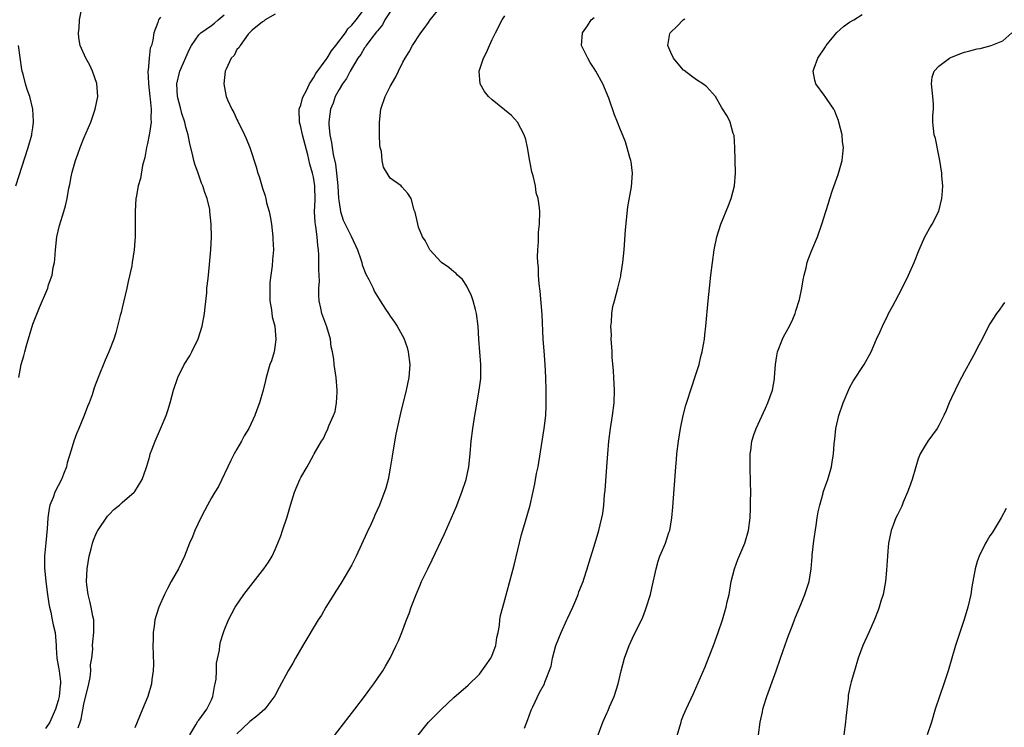
# Model space of a CAD drawing. Units: inches. Extents: x 2502000 to 2505000, y 1485000 to 1488000.
# Drawn here: x 2502705 to 2502859, y 1486208 to 1486319 of the extents above; entities that cross this region are included whole.
import ezdxf

# ---------------------------------------------------------------- set-up
doc = ezdxf.new("R2010")
doc.units = ezdxf.units.IN
doc.header["$MEASUREMENT"] = 0
doc.layers.add('LD25021485_10ft', color=110, linetype='Continuous')

msp = doc.modelspace()

# ---------------------------------------------------------------- linework, layer by layer
at = {"layer": 'LD25021485_10ft'}
for points, elevation in [([(2502704.79, 1486263), (2502705, 1486264.14), (2502705.2, 1486265), (2502705.62, 1486266.38), (2502705.74, 1486267), (2502706.01, 1486268.01), (2502707, 1486271.32), (2502708.04, 1486273.96), (2502709.34, 1486277), (2502709.48, 1486277.48), (2502710.02, 1486279), (2502710.21, 1486280.21), (2502710.4, 1486281), (2502710.47, 1486281.53), (2502710.57, 1486283), (2502710.79, 1486285), (2502711.19, 1486286.81), (2502711.86, 1486289), (2502712.11, 1486289.89), (2502712.37, 1486291), (2502712.67, 1486292.67), (2502712.79, 1486293.21), (2502713, 1486294.43), (2502713.16, 1486295.16), (2502713.67, 1486297), (2502714.04, 1486297.96), (2502714.4, 1486299), (2502715, 1486300.49), (2502716.07, 1486303), (2502716.78, 1486305), (2502717.17, 1486307), (2502717.02, 1486309.02), (2502716.35, 1486311), (2502715.93, 1486311.93), (2502715.31, 1486313), (2502714.44, 1486315), (2502714.21, 1486316.21), (2502714.16, 1486317), (2502714.29, 1486317.71), (2502714.34, 1486319), (2502714.61, 1486320.61)], 7530), ([(2502745, 1486319.93), (2502743.42, 1486319), (2502743.2, 1486318.8), (2502743, 1486318.7), (2502741.4, 1486317.4), (2502741, 1486317.05), (2502740.76, 1486316.76), (2502739.49, 1486315), (2502739.33, 1486314.67), (2502739, 1486314.35), (2502738.55, 1486313.45), (2502738.09, 1486313), (2502737.29, 1486311.29), (2502737.17, 1486311), (2502736.94, 1486309), (2502737.27, 1486307.27), (2502737.31, 1486307), (2502737.54, 1486306.46), (2502738.21, 1486305), (2502738.49, 1486304.49), (2502739, 1486303.4), (2502739.14, 1486303.14), (2502740.16, 1486301), (2502740.42, 1486300.42), (2502741, 1486299), (2502741.99, 1486295.99), (2502742.28, 1486295), (2502742.47, 1486294.47), (2502743, 1486292.66), (2502743.43, 1486291.43), (2502743.53, 1486291), (2502743.65, 1486290.35), (2502744.02, 1486289), (2502744.21, 1486288.21), (2502744.39, 1486287), (2502744.64, 1486285), (2502744.63, 1486284.63), (2502744.7, 1486283), (2502744.59, 1486281.41), (2502744.49, 1486280.49), (2502744.3, 1486279), (2502744.16, 1486277.84), (2502744.13, 1486277), (2502744.17, 1486275), (2502744.41, 1486273.6), (2502744.5, 1486272.5), (2502744.91, 1486271), (2502745.11, 1486269), (2502745, 1486268.11), (2502744.81, 1486267), (2502744.39, 1486265.61), (2502744.17, 1486265), (2502743.59, 1486263), (2502743.47, 1486262.53), (2502743.11, 1486261), (2502742.55, 1486259), (2502742.09, 1486257.91), (2502741.8, 1486257), (2502740.84, 1486255), (2502740.14, 1486253.86), (2502739.71, 1486253), (2502739, 1486251.77), (2502738.58, 1486251), (2502738.05, 1486249.95), (2502736.11, 1486245.89), (2502735.54, 1486245), (2502735, 1486244.1), (2502734.38, 1486243), (2502733.9, 1486242.1), (2502733.36, 1486241), (2502732.4, 1486239), (2502732.01, 1486237.99), (2502731.54, 1486237), (2502730.79, 1486235), (2502729.85, 1486233), (2502728.68, 1486231), (2502728.09, 1486229.91), (2502727.63, 1486229), (2502726.75, 1486227), (2502726.31, 1486225.69), (2502726.12, 1486225), (2502726.01, 1486224.01), (2502725.85, 1486223), (2502725.86, 1486221.86), (2502725.83, 1486221), (2502725.92, 1486218.08), (2502725.88, 1486217), (2502725.67, 1486215.67), (2502725.62, 1486215), (2502725.01, 1486213), (2502724.2, 1486211), (2502723.34, 1486209), (2502723, 1486208.11)], 7500), ([(2502731.63, 1486207), (2502732.54, 1486208.54), (2502732.85, 1486209.15), (2502733, 1486209.31), (2502734.25, 1486211), (2502735, 1486212.5), (2502735.22, 1486213), (2502735.46, 1486214.54), (2502735.59, 1486215), (2502735.73, 1486215.73), (2502735.77, 1486217), (2502735.79, 1486218.21), (2502736.26, 1486220.26), (2502736.32, 1486221), (2502736.43, 1486221.57), (2502736.88, 1486223), (2502737, 1486223.32), (2502737.69, 1486225), (2502738.74, 1486227), (2502740.1, 1486229), (2502743, 1486232.73), (2502743.22, 1486233), (2502743.93, 1486234.07), (2502744.52, 1486235), (2502745, 1486236.03), (2502745.42, 1486237), (2502745.85, 1486238.15), (2502746.15, 1486239), (2502746.87, 1486241.13), (2502747.38, 1486243), (2502748, 1486245), (2502748.85, 1486247), (2502749, 1486247.3), (2502749.98, 1486249), (2502751, 1486250.82), (2502751.12, 1486251), (2502752.27, 1486253), (2502752.56, 1486253.44), (2502753, 1486254.41), (2502753.21, 1486254.79), (2502753.42, 1486255.42), (2502754.13, 1486257), (2502754.37, 1486257.63), (2502754.6, 1486259), (2502754.69, 1486260.69), (2502754.72, 1486261), (2502754.55, 1486263), (2502754.35, 1486264.35), (2502754.23, 1486265), (2502754.16, 1486265.84), (2502753.97, 1486267), (2502753.77, 1486267.77), (2502753.66, 1486269), (2502753.1, 1486270.9), (2502752.32, 1486273), (2502752.14, 1486273.86), (2502751.87, 1486275), (2502751.82, 1486275.82), (2502751.85, 1486277), (2502751.92, 1486278.08), (2502751.9, 1486279), (2502751.85, 1486279.85), (2502751.84, 1486281), (2502751.81, 1486282.19), (2502751.75, 1486283), (2502751.65, 1486283.65), (2502751.57, 1486285), (2502751.36, 1486286.64), (2502751.25, 1486287.25), (2502751.15, 1486289), (2502751.24, 1486290.76), (2502751.22, 1486293), (2502751, 1486294.35), (2502750.86, 1486295), (2502750.42, 1486296.42), (2502750.11, 1486297.89), (2502749.28, 1486301), (2502749, 1486302.28), (2502748.79, 1486303), (2502748.77, 1486305), (2502748.81, 1486305.19), (2502749, 1486305.67), (2502749.27, 1486306.73), (2502749.37, 1486307), (2502749.83, 1486307.83), (2502750.37, 1486309), (2502751, 1486309.91), (2502751.38, 1486310.62), (2502753, 1486312.8), (2502753.14, 1486313), (2502753.82, 1486314.18), (2502754.49, 1486315), (2502755.99, 1486317), (2502756.37, 1486317.63), (2502757, 1486318.17), (2502757.68, 1486319), (2502759, 1486320.73)], 7490), ([(2502763, 1486320.27), (2502762.19, 1486319), (2502761.78, 1486318.22), (2502761, 1486317.3), (2502760.88, 1486317.12), (2502759.97, 1486315.97), (2502759.25, 1486315), (2502759.17, 1486314.83), (2502759, 1486314.63), (2502758.4, 1486313.6), (2502757.93, 1486313), (2502756.74, 1486311), (2502756.19, 1486309.81), (2502755.54, 1486309), (2502755, 1486308.12), (2502754.41, 1486307), (2502754.05, 1486305.95), (2502753.64, 1486305), (2502753.45, 1486303.45), (2502753.37, 1486303), (2502753.37, 1486302.63), (2502753.55, 1486301), (2502753.82, 1486299.82), (2502753.9, 1486299), (2502754.07, 1486297.93), (2502754.42, 1486296.42), (2502754.62, 1486295), (2502754.82, 1486293), (2502754.93, 1486291), (2502755, 1486290.38), (2502755.21, 1486289), (2502755.65, 1486287.65), (2502755.93, 1486287), (2502756.88, 1486285.12), (2502757.89, 1486283), (2502758.38, 1486281.62), (2502758.56, 1486281), (2502758.63, 1486280.63), (2502759.19, 1486279.19), (2502759.68, 1486278.32), (2502760.32, 1486277), (2502760.51, 1486276.51), (2502761.26, 1486275.26), (2502761.46, 1486275), (2502762.3, 1486273.7), (2502762.73, 1486273), (2502763, 1486272.6), (2502763.67, 1486271.67), (2502764.11, 1486271), (2502765.16, 1486269.16), (2502765.68, 1486267.68), (2502765.85, 1486267), (2502766.08, 1486265), (2502765.94, 1486263), (2502765.54, 1486261), (2502764.63, 1486257.37), (2502763.91, 1486254.09), (2502763.35, 1486251), (2502763.32, 1486250.68), (2502763, 1486248.76), (2502762.67, 1486247), (2502762.34, 1486245.66), (2502761.31, 1486243), (2502760.61, 1486241.39), (2502760.47, 1486241), (2502760.03, 1486240.03), (2502759.35, 1486238.65), (2502757.68, 1486235), (2502757, 1486233.64), (2502756.65, 1486233), (2502755.28, 1486230.72), (2502754.51, 1486229.49), (2502754.17, 1486229), (2502752.95, 1486227), (2502752.24, 1486225.76), (2502751.74, 1486225), (2502749.31, 1486221), (2502748.15, 1486219), (2502747.76, 1486218.24), (2502747.01, 1486217), (2502745.61, 1486214.39), (2502744.92, 1486213.08), (2502743.36, 1486211), (2502742.09, 1486209.91), (2502741, 1486209.09), (2502740.92, 1486209), (2502739, 1486207.13)], 7480), ([(2502752.13, 1486204.13), (2502757.46, 1486211), (2502758.98, 1486213), (2502759.83, 1486214.17), (2502760.46, 1486215), (2502761, 1486215.81), (2502761.84, 1486217), (2502762.25, 1486217.75), (2502763.01, 1486219), (2502763.97, 1486221), (2502764.29, 1486221.71), (2502764.81, 1486223), (2502765.59, 1486225), (2502766.01, 1486225.99), (2502766.32, 1486227), (2502767.08, 1486229), (2502767.67, 1486230.33), (2502767.94, 1486231), (2502768.9, 1486233), (2502769.61, 1486234.39), (2502771.51, 1486238.49), (2502772.63, 1486241), (2502773.34, 1486242.66), (2502774.25, 1486245), (2502774.9, 1486247), (2502775.34, 1486249), (2502775.56, 1486251), (2502775.72, 1486253), (2502775.95, 1486255), (2502776.27, 1486257), (2502776.4, 1486257.6), (2502776.98, 1486261.02), (2502777.2, 1486262.8), (2502777.24, 1486265), (2502776.9, 1486269), (2502776.79, 1486271), (2502776.55, 1486273), (2502776.36, 1486273.64), (2502776.01, 1486275), (2502775.75, 1486275.75), (2502775, 1486277.29), (2502774.32, 1486278.32), (2502773.56, 1486279), (2502773.31, 1486279.31), (2502773, 1486279.52), (2502772.22, 1486280.22), (2502771.07, 1486281), (2502771, 1486281.06), (2502769.25, 1486283), (2502768.47, 1486284.47), (2502768.08, 1486285), (2502767.47, 1486286.53), (2502767.32, 1486287), (2502767.28, 1486287.28), (2502766.9, 1486288.9), (2502766.78, 1486289.22), (2502766.28, 1486291), (2502765.79, 1486291.79), (2502764.86, 1486292.86), (2502764.71, 1486293), (2502763, 1486294.22), (2502761.94, 1486295.94), (2502761.76, 1486297), (2502761.63, 1486298.37), (2502761.45, 1486299), (2502761.37, 1486299.37), (2502761.31, 1486301), (2502761.33, 1486302.67), (2502761.31, 1486303), (2502761.54, 1486305), (2502762.22, 1486307), (2502763, 1486308.57), (2502763.89, 1486310.11), (2502764.3, 1486311), (2502765, 1486312.37), (2502765.34, 1486313), (2502765.97, 1486314.03), (2502766.52, 1486315), (2502767.83, 1486317), (2502768.32, 1486317.68), (2502769, 1486318.58), (2502769.3, 1486319), (2502770.88, 1486321)], 7470), ([(2502727, 1486319.45), (2502726.69, 1486319), (2502726.6, 1486318.6), (2502725.97, 1486317), (2502725.81, 1486315.81), (2502725.58, 1486315), (2502725.41, 1486314.59), (2502725.23, 1486313), (2502725.07, 1486311.07), (2502725.05, 1486311), (2502725.12, 1486309.12), (2502725.11, 1486309), (2502725.35, 1486307), (2502725.41, 1486306.59), (2502725.56, 1486305), (2502725.51, 1486303.51), (2502725.54, 1486303), (2502725.28, 1486301.28), (2502725.25, 1486301), (2502725, 1486299.64), (2502724.84, 1486299), (2502724.56, 1486297.44), (2502724.2, 1486296.2), (2502723.86, 1486294.14), (2502723.5, 1486293), (2502723.19, 1486291.19), (2502723.17, 1486291), (2502723.06, 1486289), (2502723.03, 1486285), (2502722.9, 1486283), (2502722.59, 1486281), (2502722.5, 1486280.5), (2502721.96, 1486278.04), (2502721.75, 1486277), (2502721.24, 1486274.76), (2502721, 1486273.87), (2502720.84, 1486273.16), (2502720.7, 1486272.7), (2502720.02, 1486269.98), (2502719.7, 1486269), (2502718.94, 1486267), (2502718.32, 1486265.68), (2502717.23, 1486263), (2502716.62, 1486261.38), (2502716.51, 1486261), (2502716.28, 1486260.28), (2502715.82, 1486259), (2502715.58, 1486258.42), (2502715.05, 1486257), (2502714.24, 1486255), (2502713.85, 1486254.15), (2502713.45, 1486253), (2502713, 1486251.62), (2502712.41, 1486249.59), (2502712.27, 1486249), (2502711.82, 1486247.82), (2502711.5, 1486247), (2502711, 1486246.02), (2502710.45, 1486245), (2502710.17, 1486244.17), (2502709.69, 1486243), (2502709.57, 1486242.43), (2502709.36, 1486241), (2502709.25, 1486239.25), (2502709.06, 1486237.06), (2502708.85, 1486235), (2502708.84, 1486233.16), (2502709.04, 1486231), (2502709.28, 1486229), (2502709.51, 1486227.51), (2502709.6, 1486227), (2502709.81, 1486226.19), (2502710.06, 1486225), (2502710.21, 1486224.21), (2502710.49, 1486223), (2502710.65, 1486221), (2502710.66, 1486220.66), (2502710.79, 1486219), (2502711, 1486217.86), (2502711.14, 1486217), (2502711.33, 1486215.33), (2502711.35, 1486215), (2502711.3, 1486214.7), (2502711.15, 1486213), (2502711, 1486212.35), (2502710.55, 1486211), (2502710.2, 1486210.2), (2502709.65, 1486209), (2502709, 1486208.01)], 7520), ([(2502714.09, 1486208.09), (2502714.43, 1486209), (2502714.56, 1486209.44), (2502715, 1486211.78), (2502715.79, 1486215), (2502716, 1486216), (2502716.1, 1486217), (2502716.05, 1486217.95), (2502716.23, 1486219), (2502716.39, 1486220.39), (2502716.38, 1486221), (2502716.42, 1486221.58), (2502716.58, 1486223), (2502716.57, 1486224.57), (2502716.54, 1486225), (2502716.4, 1486225.6), (2502716.16, 1486227), (2502715.96, 1486227.96), (2502715.69, 1486229), (2502715.48, 1486230.52), (2502715.43, 1486231), (2502715.5, 1486233), (2502715.83, 1486235), (2502716.14, 1486236.14), (2502716.36, 1486237), (2502716.52, 1486237.48), (2502717, 1486238.65), (2502717.17, 1486239), (2502718.73, 1486241.27), (2502719, 1486241.58), (2502719.7, 1486242.3), (2502720.57, 1486243), (2502721, 1486243.39), (2502722.88, 1486245), (2502723, 1486245.14), (2502724.12, 1486247), (2502724.75, 1486248.75), (2502724.89, 1486249.11), (2502725.34, 1486250.66), (2502725.42, 1486251), (2502725.66, 1486251.66), (2502726.17, 1486253), (2502727.04, 1486254.96), (2502727.88, 1486257), (2502728.18, 1486257.82), (2502728.53, 1486259), (2502729.06, 1486261), (2502729.71, 1486263), (2502730.72, 1486265), (2502731.62, 1486266.38), (2502731.94, 1486267), (2502732.94, 1486269.06), (2502733.52, 1486271), (2502733.9, 1486273), (2502733.99, 1486274.01), (2502734.25, 1486276.25), (2502734.3, 1486277), (2502734.48, 1486278.48), (2502734.71, 1486280.71), (2502734.89, 1486283), (2502734.99, 1486284.99), (2502734.98, 1486286.98), (2502734.77, 1486289), (2502734.72, 1486289.28), (2502734.32, 1486291), (2502733.94, 1486291.94), (2502733.65, 1486293), (2502733.43, 1486293.43), (2502732.92, 1486295), (2502732.41, 1486296.41), (2502732.26, 1486297), (2502732.05, 1486297.95), (2502731.6, 1486299.6), (2502731.34, 1486301), (2502731, 1486302.21), (2502730.82, 1486303), (2502730.34, 1486304.34), (2502730.22, 1486305), (2502729.96, 1486306.04), (2502729.69, 1486307), (2502729.56, 1486309), (2502730.05, 1486311), (2502731.55, 1486314.45), (2502731.85, 1486315), (2502733, 1486316.65), (2502733.35, 1486317), (2502735, 1486318.12), (2502735.49, 1486318.51), (2502736.04, 1486319), (2502737, 1486319.78)], 7510), ([(2502767, 1486206.44), (2502769, 1486209), (2502771.03, 1486211), (2502773, 1486212.83), (2502775.21, 1486214.79), (2502777, 1486216.5), (2502778.76, 1486219), (2502779, 1486219.5), (2502779.55, 1486221), (2502779.75, 1486222.25), (2502779.94, 1486223), (2502780.14, 1486224.14), (2502780.22, 1486225), (2502780.32, 1486225.68), (2502780.66, 1486227), (2502781, 1486228.16), (2502782.43, 1486233.57), (2502783.6, 1486238.4), (2502784.13, 1486240.13), (2502784.94, 1486243), (2502785.7, 1486246.3), (2502785.96, 1486247.96), (2502786.19, 1486249), (2502786.32, 1486249.68), (2502787.16, 1486255), (2502787.4, 1486257), (2502787.47, 1486258.53), (2502787.47, 1486259), (2502787.46, 1486261), (2502787.41, 1486263), (2502787.32, 1486265), (2502787.14, 1486267.14), (2502787.01, 1486269), (2502786.84, 1486272.84), (2502786.51, 1486276.51), (2502786.36, 1486277.64), (2502786.27, 1486279), (2502786.24, 1486280.24), (2502786.16, 1486281), (2502786.09, 1486281.91), (2502786.14, 1486283), (2502786.25, 1486284.25), (2502786.23, 1486285), (2502786.25, 1486285.75), (2502786.41, 1486287), (2502786.45, 1486289), (2502786.42, 1486289.58), (2502786.2, 1486291), (2502785.91, 1486291.91), (2502785.76, 1486293), (2502785.4, 1486294.6), (2502785.23, 1486295.23), (2502785, 1486296.37), (2502784.88, 1486296.88), (2502784.52, 1486299), (2502784.25, 1486300.25), (2502784.01, 1486301), (2502782.96, 1486303), (2502782.03, 1486304.03), (2502780.94, 1486304.94), (2502779, 1486306.49), (2502778.43, 1486307), (2502777.79, 1486307.79), (2502777.09, 1486309), (2502776.98, 1486311), (2502777.64, 1486313), (2502778.11, 1486313.89), (2502778.55, 1486315), (2502779, 1486315.92), (2502779.49, 1486317), (2502780.55, 1486319), (2502781, 1486319.67)], 7460), ([(2502784.06, 1486208.06), (2502784.6, 1486209.4), (2502785.13, 1486210.87), (2502785.38, 1486211.38), (2502786.4, 1486213.61), (2502787.17, 1486215), (2502787.25, 1486215.25), (2502788.25, 1486217.75), (2502788.44, 1486219), (2502788.99, 1486221), (2502789.79, 1486223), (2502790.69, 1486225), (2502790.78, 1486225.22), (2502791.61, 1486227), (2502792.08, 1486228.08), (2502792.46, 1486229), (2502792.58, 1486229.42), (2502793.24, 1486231), (2502793.37, 1486231.37), (2502793.89, 1486233), (2502794.12, 1486233.88), (2502795, 1486236.55), (2502795.72, 1486239), (2502795.92, 1486239.92), (2502796.19, 1486241), (2502796.32, 1486241.68), (2502796.47, 1486243), (2502796.62, 1486244.62), (2502796.7, 1486245.3), (2502796.98, 1486248.98), (2502797.12, 1486251), (2502797.29, 1486253), (2502797.56, 1486255), (2502797.87, 1486257), (2502798.09, 1486259), (2502798.14, 1486261), (2502798.08, 1486263), (2502798.03, 1486264.03), (2502797.82, 1486266.18), (2502797.78, 1486267), (2502797.77, 1486267.77), (2502797.66, 1486269), (2502797.67, 1486269.67), (2502797.61, 1486271), (2502797.67, 1486271.67), (2502797.73, 1486273), (2502797.92, 1486274.08), (2502798.14, 1486275), (2502798.71, 1486277), (2502799.16, 1486278.84), (2502799.18, 1486279), (2502799.47, 1486281), (2502799.66, 1486283), (2502799.9, 1486286.1), (2502800.27, 1486289.73), (2502800.83, 1486292.83), (2502800.99, 1486295), (2502800.76, 1486296.76), (2502800.71, 1486297), (2502800.57, 1486297.43), (2502799.9, 1486299.9), (2502799, 1486302.07), (2502798.64, 1486303), (2502798.14, 1486304.14), (2502797.26, 1486306.74), (2502796.35, 1486309), (2502795.26, 1486311), (2502795, 1486311.41), (2502794.35, 1486312.35), (2502793.97, 1486313), (2502793.01, 1486315), (2502793.15, 1486317), (2502793.92, 1486318.08), (2502794.51, 1486319), (2502795, 1486319.41)], 7450), ([(2502795.45, 1486206.55), (2502796.32, 1486209), (2502796.55, 1486209.45), (2502797, 1486210.5), (2502797.18, 1486210.82), (2502797.39, 1486211.39), (2502798.11, 1486213), (2502798.75, 1486215), (2502799.22, 1486217), (2502799.74, 1486219), (2502800.48, 1486221), (2502801, 1486222.15), (2502802.58, 1486225.42), (2502803, 1486226.57), (2502803.13, 1486226.87), (2502803.8, 1486229), (2502804.04, 1486229.96), (2502804.68, 1486233), (2502805, 1486234.19), (2502805.27, 1486235), (2502805.46, 1486235.46), (2502806.14, 1486237), (2502806.69, 1486238.69), (2502806.82, 1486239), (2502807.17, 1486241), (2502807.33, 1486242.67), (2502807.77, 1486249), (2502807.87, 1486250.13), (2502807.96, 1486251), (2502808.21, 1486253), (2502808.52, 1486255), (2502808.92, 1486257), (2502809.36, 1486258.64), (2502810.32, 1486261.69), (2502810.78, 1486263), (2502811.41, 1486265), (2502811.71, 1486266.29), (2502811.9, 1486267), (2502812.13, 1486268.13), (2502812.26, 1486269), (2502812.32, 1486269.68), (2502812.49, 1486271), (2502812.83, 1486275), (2502813.05, 1486277), (2502813.28, 1486279), (2502813.53, 1486281), (2502813.81, 1486283), (2502814.2, 1486285), (2502814.81, 1486287), (2502816.05, 1486289.95), (2502816.47, 1486291), (2502816.99, 1486293.01), (2502817.11, 1486295), (2502817.04, 1486299.04), (2502816.9, 1486300.9), (2502816.87, 1486301), (2502816.78, 1486301.22), (2502816.27, 1486303), (2502815.87, 1486303.87), (2502815, 1486305.25), (2502814, 1486307), (2502813.54, 1486307.54), (2502812.56, 1486308.56), (2502812.03, 1486309), (2502811, 1486309.64), (2502810.21, 1486310.21), (2502809.08, 1486311.08), (2502809, 1486311.15), (2502808.14, 1486312.14), (2502807.42, 1486313), (2502807, 1486313.9), (2502806.53, 1486315), (2502806.86, 1486316.86), (2502806.88, 1486317), (2502807.97, 1486318.03), (2502808.92, 1486319), (2502809.17, 1486319.17)], 7440), ([(2502807.77, 1486206.23), (2502808.47, 1486208.47), (2502808.59, 1486209), (2502808.69, 1486209.31), (2502809, 1486210.08), (2502809.41, 1486211), (2502810.55, 1486213.45), (2502812.36, 1486217.64), (2502813, 1486219.26), (2502813.66, 1486221), (2502814.4, 1486223), (2502815.07, 1486225), (2502815.53, 1486226.47), (2502815.65, 1486227), (2502815.83, 1486227.83), (2502816.11, 1486229), (2502816.47, 1486231), (2502816.95, 1486233), (2502817.52, 1486234.48), (2502818.58, 1486237), (2502819.18, 1486239), (2502819.45, 1486241), (2502819.5, 1486242.5), (2502819.5, 1486243.5), (2502819.51, 1486245), (2502819.5, 1486246.5), (2502819.44, 1486249), (2502819.44, 1486250.56), (2502819.45, 1486251), (2502819.54, 1486251.54), (2502819.71, 1486253), (2502819.99, 1486254.01), (2502820.35, 1486255), (2502821.81, 1486258.19), (2502822.21, 1486259), (2502822.93, 1486261), (2502823.23, 1486262.77), (2502823.26, 1486263), (2502823.39, 1486265), (2502823.63, 1486266.37), (2502823.72, 1486267), (2502824.5, 1486269), (2502824.66, 1486269.34), (2502825.58, 1486271), (2502826.1, 1486272.1), (2502826.5, 1486273), (2502826.6, 1486273.4), (2502827.18, 1486275.18), (2502827.54, 1486277), (2502827.71, 1486278.29), (2502827.88, 1486279), (2502828.18, 1486280.18), (2502828.36, 1486281), (2502828.52, 1486281.48), (2502829.08, 1486282.92), (2502829.96, 1486285), (2502830.68, 1486287), (2502831.29, 1486289), (2502831.71, 1486290.29), (2502831.91, 1486291), (2502832.35, 1486292.35), (2502833.22, 1486294.78), (2502833.84, 1486297), (2502833.96, 1486298.04), (2502834.03, 1486299), (2502833.92, 1486299.92), (2502833.83, 1486301), (2502833.34, 1486303), (2502833.26, 1486303.26), (2502833, 1486303.88), (2502832.69, 1486304.69), (2502832.55, 1486305), (2502831.48, 1486306.52), (2502831.16, 1486307), (2502831, 1486307.21), (2502829.7, 1486309), (2502829.55, 1486309.55), (2502829.29, 1486311), (2502829.44, 1486311.44), (2502830.04, 1486313), (2502831.23, 1486314.77), (2502831.36, 1486315), (2502833, 1486317.01), (2502834.05, 1486317.95), (2502835, 1486318.63), (2502835.66, 1486319), (2502837, 1486319.83)], 7430), ([(2502820.74, 1486207), (2502820.97, 1486208.97), (2502821.38, 1486210.62), (2502821.41, 1486211), (2502821.56, 1486211.56), (2502822.03, 1486213), (2502823.48, 1486217), (2502824.18, 1486219), (2502824.89, 1486221.11), (2502825.42, 1486222.58), (2502826.01, 1486224.01), (2502826.39, 1486225), (2502826.55, 1486225.45), (2502827.39, 1486227.39), (2502828.02, 1486229), (2502828.25, 1486229.75), (2502828.68, 1486231), (2502829.01, 1486233), (2502829.14, 1486234.86), (2502829.15, 1486235.15), (2502829.39, 1486237.39), (2502829.77, 1486239.77), (2502829.95, 1486241), (2502830.06, 1486241.94), (2502830.32, 1486243), (2502830.87, 1486244.87), (2502830.89, 1486245), (2502831.44, 1486246.56), (2502831.62, 1486247), (2502832.18, 1486249), (2502832.3, 1486249.7), (2502832.48, 1486251), (2502832.58, 1486252.58), (2502832.68, 1486253.32), (2502832.85, 1486255), (2502833.34, 1486257), (2502834.02, 1486259), (2502834.88, 1486261.12), (2502835, 1486261.36), (2502835.59, 1486262.41), (2502837.28, 1486265), (2502838.37, 1486267), (2502839.24, 1486269), (2502839.8, 1486270.2), (2502840.15, 1486271), (2502841, 1486272.74), (2502841.13, 1486273), (2502841.81, 1486274.19), (2502842.2, 1486275), (2502843.26, 1486277), (2502844.26, 1486279), (2502845.14, 1486281), (2502845.93, 1486283), (2502846.81, 1486285), (2502847, 1486285.37), (2502847.58, 1486286.42), (2502847.96, 1486287), (2502848.98, 1486289.02), (2502849.48, 1486291), (2502849.53, 1486291.53), (2502849.6, 1486293), (2502849.49, 1486294.51), (2502849.47, 1486295), (2502849.17, 1486297), (2502849, 1486297.74), (2502848.45, 1486300.45), (2502848.26, 1486301), (2502848.07, 1486303), (2502848.04, 1486304.04), (2502848.16, 1486305), (2502848.18, 1486305.82), (2502848.03, 1486307), (2502847.84, 1486309), (2502847.95, 1486310.05), (2502848.27, 1486311), (2502849, 1486311.77), (2502850.67, 1486313), (2502850.88, 1486313.12), (2502852.3, 1486313.7), (2502853, 1486313.96), (2502853.84, 1486314.16), (2502855, 1486314.5), (2502855.45, 1486314.55), (2502857.21, 1486315), (2502859, 1486315.73), (2502860.45, 1486317)], 7420), ([(2502704.33, 1486293), (2502706.27, 1486299), (2502706.83, 1486301), (2502706.85, 1486301.15), (2502707, 1486302.12), (2502707.13, 1486303), (2502707.13, 1486303.13), (2502707.03, 1486305), (2502706.52, 1486307), (2502706.11, 1486308.11), (2502705.84, 1486309), (2502705.47, 1486310.53), (2502705.32, 1486311), (2502705.26, 1486311.26), (2502704.76, 1486315)], 7540), ([(2502859.26, 1486274.74), (2502859, 1486274.38), (2502858.45, 1486273.55), (2502858.04, 1486273), (2502857, 1486271.39), (2502856.79, 1486271), (2502855.8, 1486269), (2502855, 1486267.56), (2502854.73, 1486267), (2502854.14, 1486265.86), (2502853, 1486263.87), (2502852.53, 1486263), (2502852.01, 1486261.99), (2502851.54, 1486261), (2502851, 1486259.81), (2502850.64, 1486259), (2502850.17, 1486257.83), (2502849.79, 1486257), (2502849, 1486255.46), (2502848.73, 1486255), (2502848.01, 1486253.99), (2502847.27, 1486253), (2502847, 1486252.6), (2502846.08, 1486251), (2502845.75, 1486250.25), (2502845.37, 1486249), (2502844.8, 1486247), (2502844.33, 1486245.67), (2502844.11, 1486245), (2502843.43, 1486243.43), (2502843.18, 1486242.82), (2502842.52, 1486241.48), (2502842.27, 1486241), (2502841.83, 1486239.83), (2502841.53, 1486239), (2502841.13, 1486237), (2502841, 1486235.78), (2502840.93, 1486235), (2502840.8, 1486232.8), (2502840.63, 1486231), (2502840.25, 1486229), (2502839.91, 1486227.91), (2502839.65, 1486227), (2502839.5, 1486226.5), (2502838.92, 1486225.08), (2502838.01, 1486223), (2502837.09, 1486221), (2502836.35, 1486219), (2502835.76, 1486217), (2502835.28, 1486215.28), (2502835.14, 1486214.86), (2502834.78, 1486213.22), (2502834.76, 1486213), (2502834.76, 1486212.76), (2502834.4, 1486209.6), (2502834.38, 1486209), (2502834.13, 1486207)], 7410), ([(2502859.55, 1486242.45), (2502858.78, 1486241), (2502857.34, 1486238.66), (2502857, 1486238.18), (2502856.55, 1486237.45), (2502856.3, 1486237), (2502855.29, 1486235), (2502855, 1486234.13), (2502854.68, 1486233), (2502854.19, 1486230.19), (2502854, 1486229), (2502853.55, 1486227), (2502852.96, 1486225.04), (2502851.59, 1486221), (2502850.44, 1486217), (2502849.79, 1486215), (2502849.09, 1486213), (2502848.44, 1486211), (2502847.87, 1486209), (2502847.19, 1486207)], 7400)]:
    msp.add_lwpolyline(points, dxfattribs=dict(at, elevation=elevation))

doc.saveas('drawing.dxf')
